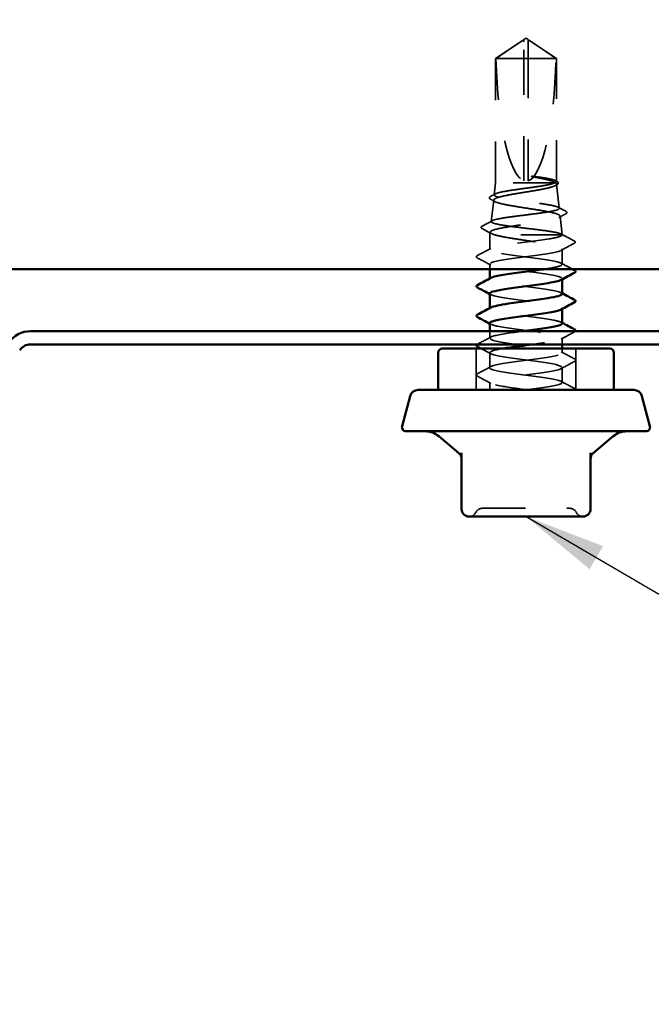
# Model space of a CAD drawing. Units: inches. Extents: x 0.6 to 33.5, y 0.4 to 21.4.
# Drawn here: x 6.5 to 8, y 7.1 to 9.5 of the extents above; entities that cross this region are included whole.
import ezdxf

# ---------------------------------------------------------------- set-up
doc = ezdxf.new("R2010")
doc.units = ezdxf.units.IN
doc.header["$LTSCALE"] = 2
doc.header["$MEASUREMENT"] = 0
doc.linetypes.add('DASHED', pattern=[0.2067, 0.1654, -0.0413])
for name, color, linetype, lineweight in [('Hidden (ANSI)', 7, 'DASHED', 35), ('Symbol (ANSI)', 7, 'Continuous', 25), ('Visible (ANSI)', 7, 'Continuous', 50)]:
    doc.layers.add(name, color=color, linetype=linetype, lineweight=lineweight)
doc.styles.add('Note Text (ANSI)', font='tahoma.ttf')
doc.dimstyles.new('Default (ANSI)$7', dxfattribs={"dimscale": 2, "dimtxt": 0.12, "dimasz": 0.098425, "dimexe": 0.125, "dimexo": 0.0625, "dimgap": 0.031496, "dimtad": 0, "dimtih": 1, "dimtoh": 1, "dimrnd": 1e-08, "dimzin": 4, "dimdsep": 46, "dimtxsty": 'Note Text (ANSI)', "dimcen": 0.09, "dimdle": 0.393701, "dimclrd": 256, "dimclre": 256, "dimclrt": 256, "dimadec": 0, "dimazin": 1, "dimtfac": 1, "dimtofl": 0, "dimtmove": 0, "dimatfit": 3, "dimfxl": 1, "dimtolj": 1, "dimtzin": 4, "dimlwd": -1, "dimlwe": -1, "dimarcsym": 0})

msp = doc.modelspace()

# ---------------------------------------------------------------- linework, layer by layer
at = {"layer": 'Hidden (ANSI)', "ltscale": 0.073391}
for p, q in [((7.69831, 9.42897), (7.63433, 9.38582)), ((7.71736, 9.42897), (7.78133, 9.38582))]:
    msp.add_line(p, q, dxfattribs=at)
at = {"layer": 'Hidden (ANSI)', "ltscale": 0.000787211}
for p, q in [((7.70283, 9.43066), (7.7019, 9.43066)), ((7.71283, 9.43066), (7.71377, 9.43066))]:
    msp.add_line(p, q, dxfattribs=at)
at = {"layer": 'Hidden (ANSI)', "ltscale": 0.005644}
for q in [(7.70283, 9.43202), (7.71283, 9.43202)]:
    msp.add_line((7.70783, 9.43539), q, dxfattribs=at)
at = {"layer": 'Hidden (ANSI)', "ltscale": 0.004089}
msp.add_line((7.70283, 9.42671), (7.70283, 9.4301), dxfattribs=at)
at = {"layer": 'Hidden (ANSI)', "ltscale": 0.327486}
msp.add_line((7.70283, 9.09039), (7.70283, 9.42671), dxfattribs=at)
at = {"layer": 'Hidden (ANSI)', "ltscale": 0.114617}
msp.add_line((7.71283, 9.38582), (7.63433, 9.38582), dxfattribs=at)
at = {"layer": 'Hidden (ANSI)', "ltscale": 0.286008}
msp.add_line((7.63433, 9.08539), (7.63433, 9.38582), dxfattribs=at)
at = {"layer": 'Hidden (ANSI)', "ltscale": 0.095613}
msp.add_line((7.78066, 9.38582), (7.71283, 9.38582), dxfattribs=at)
at = {"layer": 'Hidden (ANSI)', "ltscale": 0.281246}
msp.add_line((7.71283, 9.09039), (7.71283, 9.38582), dxfattribs=at)
at = {"layer": 'Hidden (ANSI)', "ltscale": 0.009374}
msp.add_line((7.78133, 9.38582), (7.78066, 9.38582), dxfattribs=at)
at = {"layer": 'Hidden (ANSI)', "ltscale": 0.282856}
msp.add_line((7.78133, 9.0887), (7.78133, 9.38582), dxfattribs=at)
at = {"layer": 'Hidden (ANSI)', "ltscale": 0.027457}
msp.add_line((7.63433, 9.08539), (7.63111, 9.05664), dxfattribs=at)
at = {"layer": 'Hidden (ANSI)', "ltscale": 0.195855}
msp.add_line((7.77707, 9.08539), (7.63433, 9.08539), dxfattribs=at)
at = {"layer": 'Hidden (ANSI)', "ltscale": 0.00994}
msp.add_line((7.77989, 9.08539), (7.77707, 9.08539), dxfattribs=at)
at = {"layer": 'Hidden (ANSI)', "ltscale": 0.05603}
msp.add_line((7.78161, 9.08294), (7.78817, 9.02437), dxfattribs=at)
at = {"layer": 'Hidden (ANSI)', "ltscale": 0.049792}
msp.add_line((7.62972, 9.04416), (7.62389, 8.9921), dxfattribs=at)
at = {"layer": 'Hidden (ANSI)', "ltscale": 0.043012}
msp.add_line((7.7903, 9.00538), (7.79533, 8.96039), dxfattribs=at)
at = {"layer": 'Hidden (ANSI)', "ltscale": 0.005849}
msp.add_line((7.62103, 8.9666), (7.62033, 8.96039), dxfattribs=at)
at = {"layer": 'Hidden (ANSI)', "ltscale": 0.26169}
msp.add_line((7.79533, 8.96039), (7.62033, 8.96039), dxfattribs=at)
at = {"layer": 'Hidden (ANSI)', "ltscale": 0.033912}
msp.add_line((7.62033, 8.92468), (7.62033, 8.96039), dxfattribs=at)
at = {"layer": 'Hidden (ANSI)', "ltscale": 0.000406934}
msp.add_line((7.79533, 8.95986), (7.79533, 8.96039), dxfattribs=at)
at = {"layer": 'Hidden (ANSI)', "ltscale": 0.0351}
msp.add_line((7.79533, 8.88896), (7.79533, 8.92592), dxfattribs=at)
at = {"layer": 'Hidden (ANSI)', "ltscale": 0.0116}
msp.add_line((7.62033, 8.87739), (7.62033, 8.88968), dxfattribs=at)
at = {"layer": 'Hidden (ANSI)', "ltscale": 0.00122}
for p, q in [((7.62033, 8.85325), (7.62033, 8.85464)), ((7.79533, 8.85258), (7.79533, 8.85396)), ((7.62033, 8.78182), (7.62033, 8.78321)), ((7.79533, 8.78115), (7.79533, 8.78254))]:
    msp.add_line(p, q, dxfattribs=at)
at = {"layer": 'Hidden (ANSI)', "ltscale": 0.01609}
msp.add_line((7.62033, 8.71039), (7.62033, 8.72739), dxfattribs=at)
at = {"layer": 'Hidden (ANSI)', "ltscale": 0.014865}
msp.add_line((7.79533, 8.69539), (7.79533, 8.71111), dxfattribs=at)
at = {"layer": 'Hidden (ANSI)', "ltscale": 0.095135}
for p, q in [((7.58733, 8.58539), (7.58733, 8.68539)), ((7.82833, 8.58539), (7.82833, 8.68539))]:
    msp.add_line(p, q, dxfattribs=at)
at = {"layer": 'Hidden (ANSI)', "ltscale": 0.010104}
msp.add_line((7.79533, 8.67468), (7.79533, 8.68539), dxfattribs=at)
at = {"layer": 'Hidden (ANSI)', "ltscale": 0.034593}
for p, q in [((7.62033, 8.63896), (7.62033, 8.67539)), ((7.79533, 8.60325), (7.79533, 8.63968))]:
    msp.add_line(p, q, dxfattribs=at)
at = {"layer": 'Hidden (ANSI)', "ltscale": 0.017586}
msp.add_line((7.62033, 8.58539), (7.62033, 8.60396), dxfattribs=at)
at = {"layer": 'Hidden (ANSI)', "ltscale": 0.018932}
for centre, start, end in [((7.57023, 8.29739), 270, 333.6122), ((7.60248, 8.28139), 90, 153.6122), ((7.81319, 8.28139), 26.3878, 90), ((7.84544, 8.29739), 206.3878, 270)]:
    msp.add_arc(centre, 0.018, start, end, dxfattribs=at)
at = {"layer": 'Hidden (ANSI)', "ltscale": 0.301787}
for major_axis, start_param, end_param in [((0, 0.34242), 1.7061421, 3.0735129), ((0, -0.34242), 0.0680798, 1.4354505)]:
    msp.add_ellipse((7.70783, 9.43202), major_axis=major_axis, ratio=0.2146482, start_param=start_param, end_param=end_param, dxfattribs=at)
at = {"layer": 'Hidden (ANSI)', "ltscale": 0.001979}
msp.add_ellipse((7.82101, 8.93932), major_axis=(0, 0.001), ratio=0.9510565, start_param=3.6209366, end_param=5.8038414, dxfattribs=at)
at = {"layer": 'Hidden (ANSI)', "ltscale": 0.069564}
for points, weights in [([(7.69501, 9.42671), (7.68602, 9.42059), (7.63501, 9.38582)], [1, 1.40098609712, 1]), ([(7.72066, 9.42671), (7.72965, 9.42059), (7.78066, 9.38582)], [1, 1.40098609816, 1])]:
    msp.add_rational_spline(points, weights, degree=2, dxfattribs=at)
at = {"layer": 'Hidden (ANSI)', "ltscale": 0.011666}
for points in [[(7.70283, 9.4301), (7.70283, 9.4301), (7.70283, 9.43011), (7.70283, 9.4303), (7.7027, 9.43044), (7.70231, 9.43064), (7.70199, 9.43068), (7.70131, 9.4306), (7.70094, 9.43049), (7.69976, 9.42996), (7.6988, 9.42931), (7.69686, 9.42798), (7.69592, 9.42733), (7.69501, 9.42671)], [(7.71283, 9.4301), (7.71283, 9.4301), (7.71283, 9.43011), (7.71284, 9.4303), (7.71297, 9.43044), (7.71336, 9.43064), (7.71368, 9.43068), (7.71436, 9.4306), (7.71473, 9.43049), (7.71591, 9.42996), (7.71687, 9.42931), (7.71881, 9.42798), (7.71975, 9.42733), (7.72066, 9.42671)]]:
    msp.add_open_spline(points, degree=3, knots=[0.00292271, 0.00292271, 0.00292271, 0.00292271, 0.003026231, 0.003026231, 0.006052463, 0.006052463, 0.010393002, 0.010393002, 0.014733542, 0.014733542, 0.024710126, 0.024710126, 0.032940456, 0.032940456, 0.032940456, 0.032940456], dxfattribs=at)
at = {"layer": 'Hidden (ANSI)', "ltscale": 0.00601}
msp.add_rational_spline([(7.70283, 9.43202), (7.70283, 9.43202), (7.70283, 9.4301)], [7.85, 7.84999999999, 6.10740377948], degree=2, dxfattribs=at)
at = {"layer": 'Hidden (ANSI)', "ltscale": 0.082725}
msp.add_open_spline([(7.71283, 9.38582), (7.71283, 9.38771), (7.71283, 9.39108), (7.71283, 9.39454), (7.71283, 9.39817), (7.71283, 9.40119), (7.71283, 9.40496), (7.71283, 9.40765), (7.71283, 9.41045), (7.71283, 9.41232), (7.71283, 9.41432), (7.71283, 9.4157), (7.71283, 9.4172), (7.71283, 9.41825), (7.71283, 9.41965), (7.71283, 9.42085), (7.71283, 9.42235), (7.71283, 9.42345), (7.71283, 9.4246), (7.71283, 9.42538), (7.71283, 9.42639), (7.71283, 9.42721), (7.71283, 9.42822), (7.71283, 9.42891), (7.71283, 9.42961), (7.71283, 9.43006), (7.71283, 9.43063), (7.71283, 9.43105), (7.71283, 9.43152), (7.71283, 9.43178), (7.71283, 9.43198), (7.71283, 9.43202), (7.71283, 9.43202)], degree=3, knots=[-0.33118354, -0.33118354, -0.33118354, -0.33118354, -0.32945862, -0.32773371, -0.32687125, -0.32428388, -0.32255897, -0.31910914, -0.31738422, -0.31393439, -0.31220948, -0.30875965, -0.30703474, -0.30358491, -0.30185999, -0.29668525, -0.29323542, -0.28633577, -0.28288594, -0.27598628, -0.27253645, -0.26218697, -0.25528731, -0.241488, -0.23458834, -0.22078902, -0.21388937, -0.1931904, -0.17939108, -0.15179245, -0.13799314, -0.1110359, -0.1110359, -0.1110359, -0.1110359], dxfattribs=at)
at = {"layer": 'Hidden (ANSI)', "ltscale": 0.023478}
msp.add_open_spline([(7.73317, 9.10049), (7.72965, 9.10099), (7.72669, 9.10133), (7.72368, 9.10158), (7.72286, 9.10163), (7.72209, 9.10163), (7.72185, 9.10162), (7.7216, 9.10158), (7.72155, 9.10156), (7.7215, 9.10153), (7.72149, 9.10153), (7.72148, 9.10151), (7.72147, 9.10151), (7.72147, 9.10149), (7.72147, 9.10149), (7.72147, 9.10148), (7.72147, 9.10147), (7.72148, 9.10146), (7.72148, 9.10145), (7.7215, 9.10142), (7.72152, 9.1014), (7.72161, 9.10134), (7.72171, 9.1013), (7.72222, 9.10109), (7.723, 9.10087), (7.72605, 9.10012), (7.72928, 9.09945), (7.73317, 9.09872)], degree=3, knots=[0, 0, 0, 0, 0.02878144, 0.02878144, 0.04309826, 0.04309826, 0.04820277, 0.04820277, 0.0503506, 0.0503506, 0.05092736, 0.05092736, 0.05127536, 0.05127536, 0.05156385, 0.05156385, 0.05187831, 0.05187831, 0.05238665, 0.05238665, 0.0535219, 0.0535219, 0.05712507, 0.05712507, 0.07373524, 0.07373524, 0.10812795, 0.10812795, 0.10812795, 0.10812795], dxfattribs=at)
at = {"layer": 'Hidden (ANSI)', "ltscale": 0.110114}
msp.add_open_spline([(7.77707, 9.08539), (7.78031, 9.08666), (7.78173, 9.08792), (7.78075, 9.09046), (7.77837, 9.09172), (7.77014, 9.09425), (7.76441, 9.09549), (7.75033, 9.098), (7.74211, 9.09924), (7.73317, 9.10049)], degree=3, knots=[0, 0, 0, 0, 0.0741968, 0.0741968, 0.14839359, 0.14839359, 0.22163697, 0.22163697, 0.29488036, 0.29488036, 0.29488036, 0.29488036], dxfattribs=at)
at = {"layer": 'Hidden (ANSI)', "ltscale": 0.072434}
msp.add_open_spline([(7.73317, 9.09872), (7.74229, 9.09699), (7.75066, 9.09528), (7.76342, 9.09219), (7.76819, 9.09084), (7.77569, 9.08811), (7.77837, 9.08676), (7.77989, 9.08539)], degree=3, knots=[0, 0, 0, 0, 0.07524033, 0.07524033, 0.13458912, 0.13458912, 0.19393791, 0.19393791, 0.19393791, 0.19393791], dxfattribs=at)
at = {"layer": 'Hidden (ANSI)', "ltscale": 0.003447}
msp.add_open_spline([(7.77909, 9.0911), (7.78018, 9.09051), (7.78127, 9.08993), (7.78237, 9.08934)], degree=3, dxfattribs=at)
at = {"layer": 'Hidden (ANSI)', "ltscale": 0.041303}
msp.add_open_spline([(7.78237, 9.08934), (7.78369, 9.08864), (7.78467, 9.08792), (7.7859, 9.08621), (7.78608, 9.0851), (7.78518, 9.08302), (7.7841, 9.08217), (7.78258, 9.08134)], degree=3, knots=[0, 0, 0, 0, 0.03467195, 0.03467195, 0.06880383, 0.06880383, 0.11024454, 0.11024454, 0.11024454, 0.11024454], dxfattribs=at)
at = {"layer": 'Hidden (ANSI)', "ltscale": 0.997639}
msp.add_open_spline([(7.77989, 9.08539), (7.78199, 9.08376), (7.78218, 9.08214), (7.77873, 9.07889), (7.7751, 9.07727), (7.76444, 9.07401), (7.75749, 9.0724), (7.74117, 9.06914), (7.73194, 9.06753), (7.7124, 9.06427), (7.70229, 9.06266), (7.68252, 9.05941), (7.67307, 9.05779), (7.65613, 9.05454), (7.64882, 9.05293), (7.63736, 9.04967), (7.63335, 9.04806), (7.62922, 9.04481), (7.62918, 9.04319), (7.63312, 9.03994), (7.6371, 9.03833), (7.64861, 9.03508), (7.65606, 9.03347), (7.67346, 9.03021), (7.68326, 9.0286), (7.70395, 9.02535), (7.71463, 9.02374), (7.73545, 9.02049), (7.74538, 9.01888), (7.76312, 9.01563), (7.77074, 9.01402), (7.78263, 9.01077), (7.78675, 9.00916), (7.79087, 9.00591), (7.7908, 9.0043), (7.78642, 9.00105), (7.78213, 8.99944), (7.76982, 8.99619), (7.7619, 8.99458), (7.74345, 8.99133), (7.73308, 8.98972), (7.71126, 8.98647), (7.70001, 8.98486), (7.67813, 8.98162), (7.66772, 8.98001), (7.64915, 8.97676), (7.64119, 8.97515), (7.62882, 8.97191), (7.62457, 8.9703), (7.6207, 8.96729), (7.62054, 8.96592), (7.62349, 8.96315), (7.62659, 8.96177), (7.63117, 8.96039)], degree=3, knots=[0, 0, 0, 0, 0.0752452, 0.0752452, 0.1510051, 0.1510051, 0.2272797, 0.2272797, 0.3040691, 0.3040691, 0.3813733, 0.3813733, 0.4591923, 0.4591923, 0.5375261, 0.5375261, 0.6163749, 0.6163749, 0.6957385, 0.6957385, 0.7756172, 0.7756172, 0.8560108, 0.8560108, 0.9369194, 0.9369194, 1.018343, 1.018343, 1.1002817, 1.1002817, 1.1827355, 1.1827355, 1.2657043, 1.2657043, 1.3491883, 1.3491883, 1.4331873, 1.4331873, 1.5177015, 1.5177015, 1.6027309, 1.6027309, 1.6882754, 1.6882754, 1.7743351, 1.7743351, 1.86091, 1.86091, 1.948, 1.948, 2.0226764, 2.0226764, 2.0977378, 2.0977378, 2.0977378, 2.0977378], dxfattribs=at)
at = {"layer": 'Hidden (ANSI)', "ltscale": 1.194589}
msp.add_open_spline([(7.7952, 8.96039), (7.79442, 8.96174), (7.79141, 8.96307), (7.78127, 8.96576), (7.77426, 8.9671), (7.75717, 8.96979), (7.74726, 8.97112), (7.72586, 8.97382), (7.71458, 8.97515), (7.69215, 8.97784), (7.68122, 8.97918), (7.66117, 8.98187), (7.65223, 8.98321), (7.63756, 8.9859), (7.63195, 8.98724), (7.62481, 8.98993), (7.62334, 8.99126), (7.62475, 8.99396), (7.6276, 8.99529), (7.63725, 8.99799), (7.64394, 8.99932), (7.66028, 9.00202), (7.66976, 9.00335), (7.69025, 9.00605), (7.70106, 9.00738), (7.72256, 9.01008), (7.73305, 9.01141), (7.75229, 9.01411), (7.76087, 9.01544), (7.77497, 9.01814), (7.78037, 9.01947), (7.78724, 9.02217), (7.78868, 9.02351), (7.78737, 9.0262), (7.78467, 9.02754), (7.77546, 9.03023), (7.76907, 9.03157), (7.75345, 9.03427), (7.74439, 9.0356), (7.72479, 9.0383), (7.71445, 9.03963), (7.69388, 9.04233), (7.68385, 9.04367), (7.66543, 9.04636), (7.65722, 9.0477), (7.64374, 9.0504), (7.63857, 9.05173), (7.632, 9.05443), (7.63063, 9.05577), (7.63188, 9.05847), (7.63447, 9.0598), (7.64327, 9.0625), (7.64938, 9.06384), (7.66431, 9.06654), (7.67297, 9.06787), (7.6917, 9.07057), (7.70157, 9.07191), (7.72121, 9.07461), (7.73078, 9.07595), (7.74834, 9.07865), (7.75616, 9.07998), (7.76903, 9.08269), (7.77395, 9.08403), (7.77707, 9.08539)], degree=3, knots=[0, 0, 0, 0, 0.0877956, 0.0877956, 0.1751594, 0.1751594, 0.2620913, 0.2620913, 0.3485914, 0.3485914, 0.4346597, 0.4346597, 0.5202961, 0.5202961, 0.6055006, 0.6055006, 0.6902732, 0.6902732, 0.7746138, 0.7746138, 0.8585226, 0.8585226, 0.9419995, 0.9419995, 1.0250444, 1.0250444, 1.1076574, 1.1076574, 1.1898384, 1.1898384, 1.2715874, 1.2715874, 1.3529045, 1.3529045, 1.4337896, 1.4337896, 1.5142428, 1.5142428, 1.5942639, 1.5942639, 1.6738531, 1.6738531, 1.7530102, 1.7530102, 1.8317353, 1.8317353, 1.9100285, 1.9100285, 1.9878896, 1.9878896, 2.0653187, 2.0653187, 2.1423157, 2.1423157, 2.2188808, 2.2188808, 2.2950138, 2.2950138, 2.3707148, 2.3707148, 2.4459838, 2.4459838, 2.5211489, 2.5211489, 2.5211489, 2.5211489], dxfattribs=at)
at = {"layer": 'Hidden (ANSI)', "ltscale": 0.004721}
msp.add_open_spline([(7.78258, 9.08134), (7.7811, 9.08053), (7.77962, 9.07972), (7.77814, 9.07891)], degree=3, dxfattribs=at)
at = {"layer": 'Hidden (ANSI)', "ltscale": 0.0414}
msp.add_open_spline([(7.62258, 9.04601), (7.62124, 9.04673), (7.62027, 9.04748), (7.61896, 9.05023), (7.62036, 9.05206), (7.62273, 9.05332)], degree=3, knots=[0, 0, 0, 0, 0.04056, 0.04056, 0.11026437, 0.11026437, 0.11026437, 0.11026437], dxfattribs=at)
at = {"layer": 'Hidden (ANSI)', "ltscale": 0.011218}
msp.add_open_spline([(7.63302, 9.04034), (7.62955, 9.04223), (7.62607, 9.04412), (7.62258, 9.04601)], degree=3, dxfattribs=at)
at = {"layer": 'Hidden (ANSI)', "ltscale": 0.011585}
msp.add_open_spline([(7.62273, 9.05332), (7.62634, 9.05524), (7.62995, 9.05716), (7.63356, 9.05909)], degree=3, dxfattribs=at)
at = {"layer": 'Hidden (ANSI)', "ltscale": 0.018896}
msp.add_open_spline([(7.78583, 9.02671), (7.79169, 9.02358), (7.79757, 9.02047), (7.80344, 9.01736)], degree=3, dxfattribs=at)
at = {"layer": 'Hidden (ANSI)', "ltscale": 0.041473}
msp.add_open_spline([(7.80344, 9.01736), (7.80482, 9.01663), (7.8058, 9.01589), (7.80683, 9.01322), (7.80554, 9.01167), (7.80355, 9.0106)], degree=3, knots=[0, 0, 0, 0, 0.04459598, 0.04459598, 0.11055732, 0.11055732, 0.11055732, 0.11055732], dxfattribs=at)
at = {"layer": 'Hidden (ANSI)', "ltscale": 0.026156}
msp.add_open_spline([(7.60177, 8.98144), (7.6099, 8.98573), (7.61802, 8.99003), (7.62613, 8.99434)], degree=3, dxfattribs=at)
at = {"layer": 'Hidden (ANSI)', "ltscale": 0.017666}
msp.add_open_spline([(7.80355, 9.0106), (7.79807, 9.00766), (7.7926, 9.00471), (7.78714, 9.00175)], degree=3, dxfattribs=at)
at = {"layer": 'Hidden (ANSI)', "ltscale": 0.04153}
msp.add_open_spline([(7.60169, 8.97514), (7.60019, 8.97594), (7.5991, 8.97686), (7.599, 8.9796), (7.60016, 8.98059), (7.60177, 8.98144)], degree=3, knots=[0, 0, 0, 0, 0.05392081, 0.05392081, 0.11078929, 0.11078929, 0.11078929, 0.11078929], dxfattribs=at)
at = {"layer": 'Hidden (ANSI)', "ltscale": 0.024076}
msp.add_open_spline([(7.62405, 8.96314), (7.61661, 8.96716), (7.60915, 8.97116), (7.60169, 8.97514)], degree=3, dxfattribs=at)
at = {"layer": 'Hidden (ANSI)', "ltscale": 0.585811}
msp.add_open_spline([(7.75357, 8.87739), (7.77064, 8.88001), (7.78423, 8.88263), (7.7907, 8.88525), (7.80144, 8.88959), (7.79199, 8.89394), (7.76754, 8.89828), (7.74309, 8.90263), (7.70496, 8.90698), (7.67409, 8.91132), (7.64323, 8.91567), (7.62131, 8.92001), (7.62037, 8.92436), (7.61943, 8.9287), (7.63952, 8.93305), (7.66961, 8.9374), (7.6997, 8.94174), (7.73815, 8.94609), (7.76385, 8.95043), (7.77644, 8.95256), (7.78599, 8.95469), (7.79105, 8.95682)], degree=3, knots=[25.6856615, 25.6856615, 25.6856615, 25.6856615, 26.3765808, 26.3765808, 26.3765808, 27.5233887, 27.5233887, 27.5233887, 28.6701966, 28.6701966, 28.6701966, 29.8170044, 29.8170044, 29.8170044, 30.9638123, 30.9638123, 30.9638123, 32.1106202, 32.1106202, 32.1106202, 32.6725636, 32.6725636, 32.6725636, 32.6725636], dxfattribs=at)
at = {"layer": 'Hidden (ANSI)', "ltscale": 0.248687}
msp.add_open_spline([(7.63117, 8.96039), (7.63672, 8.95867), (7.64421, 8.95697), (7.66222, 8.95353), (7.67255, 8.95183), (7.69469, 8.94839), (7.70628, 8.94668), (7.72918, 8.94324), (7.74025, 8.94154), (7.7604, 8.9381), (7.76926, 8.9364), (7.78357, 8.93296), (7.78887, 8.93125), (7.79437, 8.92825), (7.79548, 8.92696), (7.79515, 8.92439), (7.79372, 8.92311), (7.79105, 8.92182)], degree=3, knots=[0, 0, 0, 0, 0.08876185, 0.08876185, 0.1775237, 0.1775237, 0.26628554, 0.26628554, 0.35504739, 0.35504739, 0.44380924, 0.44380924, 0.53257109, 0.53257109, 0.59902856, 0.59902856, 0.66548603, 0.66548603, 0.66548603, 0.66548603], dxfattribs=at)
at = {"layer": 'Hidden (ANSI)', "ltscale": 0.030852}
msp.add_open_spline([(7.79105, 8.95682), (7.79439, 8.95801), (7.7958, 8.9592), (7.7952, 8.96039)], degree=3, dxfattribs=at)
at = {"layer": 'Hidden (ANSI)', "ltscale": 0.03338}
msp.add_open_spline([(7.79324, 8.96198), (7.80359, 8.95649), (7.81395, 8.95102), (7.82432, 8.94556)], degree=3, dxfattribs=at)
at = {"layer": 'Hidden (ANSI)', "ltscale": 0.041565}
msp.add_open_spline([(7.82432, 8.94556), (7.82573, 8.94482), (7.82678, 8.94398), (7.82693, 8.94136), (7.82584, 8.94041), (7.82438, 8.93964)], degree=3, knots=[0, 0, 0, 0, 0.05418508, 0.05418508, 0.110914, 0.110914, 0.110914, 0.110914], dxfattribs=at)
at = {"layer": 'Hidden (ANSI)', "ltscale": 0.035082}
for points in [[(7.59033, 8.91012), (7.60121, 8.91588), (7.61209, 8.92165), (7.62295, 8.92746)], [(7.62295, 8.88689), (7.61209, 8.89271), (7.60121, 8.89848), (7.59033, 8.90423)], [(7.59033, 8.69584), (7.60121, 8.70159), (7.61209, 8.70736), (7.62295, 8.71318)], [(7.82534, 8.72566), (7.81445, 8.71991), (7.80358, 8.71414), (7.79272, 8.70832)], [(7.79272, 8.67746), (7.80358, 8.67165), (7.81445, 8.66588), (7.82534, 8.66012)], [(7.59033, 8.62441), (7.60121, 8.63016), (7.61209, 8.63593), (7.62295, 8.64175)], [(7.82534, 8.65423), (7.81445, 8.64848), (7.80358, 8.64271), (7.79272, 8.63689)], [(7.62295, 8.60118), (7.61209, 8.60699), (7.60121, 8.61276), (7.59033, 8.61852)], [(7.79272, 8.60603), (7.80358, 8.60022), (7.81445, 8.59445), (7.82534, 8.5887)]]:
    msp.add_open_spline(points, degree=3, dxfattribs=at)
at = {"layer": 'Hidden (ANSI)', "ltscale": 0.520885}
msp.add_open_spline([(7.79105, 8.92182), (7.78072, 8.91748), (7.75067, 8.91313), (7.71742, 8.90878), (7.68418, 8.90444), (7.64953, 8.90009), (7.63251, 8.89575), (7.61549, 8.8914), (7.61702, 8.88706), (7.63627, 8.88271), (7.65551, 8.87836), (7.69142, 8.87402), (7.72427, 8.86967), (7.75713, 8.86533), (7.78514, 8.86098), (7.79293, 8.85664), (7.79619, 8.85482), (7.79583, 8.853), (7.79238, 8.85118)], degree=3, knots=[-32.6725636, -32.6725636, -32.6725636, -32.6725636, -31.5257557, -31.5257557, -31.5257557, -30.3789479, -30.3789479, -30.3789479, -29.23214, -29.23214, -29.23214, -28.0853321, -28.0853321, -28.0853321, -26.9385243, -26.9385243, -26.9385243, -26.4585986, -26.4585986, -26.4585986, -26.4585986], dxfattribs=at)
at = {"layer": 'Hidden (ANSI)', "ltscale": 0.034955}
msp.add_open_spline([(7.82438, 8.93964), (7.81355, 8.93389), (7.80272, 8.92811), (7.79193, 8.92227)], degree=3, dxfattribs=at)
at = {"layer": 'Hidden (ANSI)', "ltscale": 0.041609}
for points in [[(7.59033, 8.90423), (7.58893, 8.90497), (7.58789, 8.90581), (7.58778, 8.90843), (7.58887, 8.90935), (7.59033, 8.91012)], [(7.82534, 8.66012), (7.82674, 8.65939), (7.82778, 8.65855), (7.82789, 8.65593), (7.8268, 8.655), (7.82534, 8.65423)], [(7.59033, 8.61852), (7.58893, 8.61925), (7.58789, 8.6201), (7.58778, 8.62271), (7.58887, 8.62364), (7.59033, 8.62441)]]:
    msp.add_open_spline(points, degree=3, knots=[0, 0, 0, 0, 0.05425934, 0.05425934, 0.11103282, 0.11103282, 0.11103282, 0.11103282], dxfattribs=at)
at = {"layer": 'Hidden (ANSI)', "ltscale": 0.029006}
msp.add_open_spline([(7.79272, 8.89175), (7.8017, 8.88694), (7.8107, 8.88216), (7.8197, 8.87739)], degree=3, dxfattribs=at)
at = {"layer": 'Hidden (ANSI)', "ltscale": 0.28384}
msp.add_open_spline([(7.79519, 8.81754), (7.79526, 8.81838), (7.79461, 8.81922), (7.79318, 8.82006), (7.78581, 8.82441), (7.75814, 8.82875), (7.72537, 8.8331), (7.6926, 8.83744), (7.65651, 8.84179), (7.63692, 8.84614), (7.62204, 8.84944), (7.61729, 8.85273), (7.62315, 8.85603)], degree=3, knots=[20.4203522, 20.4203522, 20.4203522, 20.4203522, 20.6425415, 20.6425415, 20.6425415, 21.7893494, 21.7893494, 21.7893494, 22.9361573, 22.9361573, 22.9361573, 23.8068839, 23.8068839, 23.8068839, 23.8068839], dxfattribs=at)
at = {"layer": 'Hidden (ANSI)', "ltscale": 0.002721}
for points in [[(7.62295, 8.81547), (7.62208, 8.81593), (7.6212, 8.8164), (7.62033, 8.81686)], [(7.79272, 8.82032), (7.79359, 8.81985), (7.79446, 8.81939), (7.79533, 8.81892)], [(7.62295, 8.74404), (7.62208, 8.7445), (7.6212, 8.74497), (7.62033, 8.74543)], [(7.79272, 8.74889), (7.79359, 8.74842), (7.79446, 8.74796), (7.79533, 8.74749)]]:
    msp.add_open_spline(points, degree=3, dxfattribs=at)
at = {"layer": 'Hidden (ANSI)', "ltscale": 0.283838}
msp.add_open_spline([(7.62035, 8.81825), (7.62034, 8.81801), (7.62039, 8.81777), (7.62051, 8.81752), (7.62265, 8.81318), (7.6457, 8.80883), (7.677, 8.80449), (7.7083, 8.80014), (7.74616, 8.7958), (7.76978, 8.79145), (7.79098, 8.78755), (7.79968, 8.78365), (7.79267, 8.77975)], degree=3, knots=[-23.5619449, -23.5619449, -23.5619449, -23.5619449, -23.4981007, -23.4981007, -23.4981007, -22.3512928, -22.3512928, -22.3512928, -21.204485, -21.204485, -21.204485, -20.1754132, -20.1754132, -20.1754132, -20.1754132], dxfattribs=at)
at = {"layer": 'Hidden (ANSI)', "ltscale": 0.283836}
msp.add_open_spline([(7.79504, 8.74611), (7.79483, 8.74903), (7.78625, 8.75195), (7.77057, 8.75488), (7.74725, 8.75922), (7.7095, 8.76357), (7.67805, 8.76791), (7.6466, 8.77226), (7.62315, 8.7766), (7.62059, 8.78095), (7.61987, 8.78217), (7.62081, 8.78339), (7.62317, 8.78461)], degree=3, knots=[14.1371669, 14.1371669, 14.1371669, 14.1371669, 14.9085022, 14.9085022, 14.9085022, 16.0553101, 16.0553101, 16.0553101, 17.2021179, 17.2021179, 17.2021179, 17.5236986, 17.5236986, 17.5236986, 17.5236986], dxfattribs=at)
at = {"layer": 'Hidden (ANSI)', "ltscale": 0.37919}
msp.add_open_spline([(7.6207, 8.74682), (7.62079, 8.74431), (7.62694, 8.74181), (7.63879, 8.7393), (7.65934, 8.73496), (7.69591, 8.73061), (7.72842, 8.72626), (7.76093, 8.72192), (7.78762, 8.71757), (7.79382, 8.71323), (7.80002, 8.70888), (7.7854, 8.70454), (7.75799, 8.70019), (7.74791, 8.69859), (7.73629, 8.69699), (7.72421, 8.69539)], degree=3, knots=[-17.2787596, -17.2787596, -17.2787596, -17.2787596, -16.6172535, -16.6172535, -16.6172535, -15.4704457, -15.4704457, -15.4704457, -14.3236378, -14.3236378, -14.3236378, -13.1768299, -13.1768299, -13.1768299, -12.7548662, -12.7548662, -12.7548662, -12.7548662], dxfattribs=at)
at = {"layer": 'Hidden (ANSI)', "ltscale": 1.330036}
msp.add_open_spline([(7.70783, 8.58539), (7.74128, 8.58974), (7.77383, 8.59408), (7.78759, 8.59843), (7.80135, 8.60278), (7.79558, 8.60712), (7.77345, 8.61147), (7.75133, 8.61581), (7.71404, 8.62016), (7.68207, 8.6245), (7.65011, 8.62885), (7.62519, 8.6332), (7.62102, 8.63754), (7.61684, 8.64189), (7.63363, 8.64623), (7.66216, 8.65058), (7.69069, 8.65492), (7.72942, 8.65927), (7.75707, 8.66362), (7.78472, 8.66796), (7.7998, 8.67231), (7.79402, 8.67665), (7.78824, 8.681), (7.76191, 8.68534), (7.72951, 8.68969), (7.6971, 8.69404), (7.66037, 8.69838), (7.63948, 8.70273), (7.6186, 8.70707), (7.6147, 8.71142), (7.62992, 8.71576), (7.6435, 8.71964), (7.67164, 8.72352), (7.70127, 8.72739)], degree=3, knots=[0, 0, 0, 0, 1.1468079, 1.1468079, 1.1468079, 2.2936157, 2.2936157, 2.2936157, 3.4404236, 3.4404236, 3.4404236, 4.5872315, 4.5872315, 4.5872315, 5.7340393, 5.7340393, 5.7340393, 6.8808472, 6.8808472, 6.8808472, 8.027655, 8.027655, 8.027655, 9.1744629, 9.1744629, 9.1744629, 10.3212708, 10.3212708, 10.3212708, 11.4680786, 11.4680786, 11.4680786, 12.4909724, 12.4909724, 12.4909724, 12.4909724], dxfattribs=at)
at = {"layer": 'Hidden (ANSI)', "ltscale": 0.013513}
msp.add_open_spline([(7.82748, 8.72739), (7.82705, 8.72671), (7.82627, 8.72615), (7.82534, 8.72566)], degree=3, dxfattribs=at)
at = {"layer": 'Hidden (ANSI)', "ltscale": 0.003847}
msp.add_open_spline([(7.58956, 8.69539), (7.5898, 8.69555), (7.59006, 8.6957), (7.59033, 8.69584)], degree=3, dxfattribs=at)
at = {"layer": 'Hidden (ANSI)', "ltscale": 0.025807}
msp.add_open_spline([(7.62295, 8.67261), (7.61495, 8.67689), (7.60695, 8.68115), (7.59893, 8.68539)], degree=3, dxfattribs=at)
at = {"layer": 'Hidden (ANSI)', "ltscale": 0.936774}
msp.add_open_spline([(7.65213, 8.68539), (7.6301, 8.68163), (7.61764, 8.67787), (7.62089, 8.67412), (7.62464, 8.66977), (7.64917, 8.66542), (7.68101, 8.66108), (7.71284, 8.65673), (7.75026, 8.65239), (7.77271, 8.64804), (7.79515, 8.6437), (7.80141, 8.63935), (7.78804, 8.635), (7.77467, 8.63066), (7.7424, 8.62631), (7.70895, 8.62197), (7.67551, 8.61762), (7.6427, 8.61328), (7.62855, 8.60893), (7.6144, 8.60458), (7.61968, 8.60024), (7.64148, 8.59589), (7.65904, 8.59239), (7.68644, 8.58889), (7.71333, 8.58539)], degree=3, knots=[-11.8752202, -11.8752202, -11.8752202, -11.8752202, -10.8832142, -10.8832142, -10.8832142, -9.7364063, -9.7364063, -9.7364063, -8.5895985, -8.5895985, -8.5895985, -7.4427906, -7.4427906, -7.4427906, -6.2959828, -6.2959828, -6.2959828, -5.1491749, -5.1491749, -5.1491749, -4.002367, -4.002367, -4.002367, -3.0787608, -3.0787608, -3.0787608, -3.0787608], dxfattribs=at)
at = {"layer": 'Hidden (ANSI)', "ltscale": 0.022659}
msp.add_open_spline([(7.82534, 8.5887), (7.8269, 8.58787), (7.82805, 8.58679), (7.8278, 8.58539)], degree=3, dxfattribs=at)
at = {"layer": 'Hidden (ANSI)', "ltscale": 0.314998}
msp.add_open_spline([(7.60248, 8.29939), (7.60248, 8.29939), (7.60407, 8.29939), (7.61221, 8.29939), (7.62124, 8.29939), (7.64451, 8.29939), (7.65858, 8.29939), (7.69233, 8.29939), (7.71283, 8.29939), (7.74983, 8.29939), (7.76635, 8.29939), (7.79186, 8.29939), (7.80134, 8.29939), (7.81105, 8.29939), (7.81318, 8.29939), (7.81319, 8.29939)], degree=3, knots=[0, 0, 0, 0, 0.08028028, 0.08028028, 0.20872874, 0.20872874, 0.33060969, 0.33060969, 0.47998326, 0.47998326, 0.61751594, 0.61751594, 0.74414261, 0.74414261, 0.83564392, 0.83564392, 0.83564392, 0.83564392], dxfattribs=at)
at = {"layer": 'Visible (ANSI)', "color": 96, "true_color": 0x008000}
msp.add_line((10.8879, 8.87739), (1.78799, 8.87739), dxfattribs=at)
at = {"layer": 'Visible (ANSI)'}
for p, q in [((7.62033, 8.85464), (7.62033, 8.87739)), ((7.79533, 8.81754), (7.79533, 8.85258)), ((7.62033, 8.78321), (7.62033, 8.81825)), ((7.79533, 8.74611), (7.79533, 8.78115)), ((7.62033, 8.72739), (7.62033, 8.74682)), ((7.50533, 8.68539), (7.91033, 8.68539)), ((7.79533, 8.68539), (7.79533, 8.69539)), ((7.49533, 8.58539), (7.49533, 8.67539)), ((7.92033, 8.58539), (7.92033, 8.67539)), ((7.42762, 8.57057), (7.40817, 8.49798)), ((7.96872, 8.58539), (7.44694, 8.58539)), ((7.98804, 8.57057), (8.00749, 8.49798)), ((7.99783, 8.48539), (7.41783, 8.48539)), ((7.5454, 8.43289), (7.49678, 8.47369)), ((7.87026, 8.43289), (7.91889, 8.47369)), ((7.55183, 8.43368), (7.55183, 8.29739)), ((7.86383, 8.29739), (7.86383, 8.43368)), ((7.56983, 8.27939), (7.70783, 8.27939)), ((7.70783, 8.27939), (7.84583, 8.27939))]:
    msp.add_line(p, q, dxfattribs=at)
at = {"layer": 'Visible (ANSI)', "color": 5, "true_color": 0x0000ff}
for p, q in [((6.50946, 8.72739), (9.17033, 8.72739)), ((6.50946, 8.69539), (9.17033, 8.69539))]:
    msp.add_line(p, q, dxfattribs=at)
for radius in [0.064, 0.032]:
    msp.add_arc((6.50946, 8.66339), radius, 90, 145, dxfattribs=at)
at = {"layer": 'Visible (ANSI)'}
for centre, radius, start, end in [((7.50533, 8.67539), 0.01, 90, 180), ((7.91033, 8.67539), 0.01, 0, 90), ((7.44694, 8.56539), 0.02, 90, 165), ((7.96872, 8.56539), 0.02, 15, 90), ((7.41783, 8.49539), 0.01, 165, 270), ((7.99783, 8.49539), 0.01, 270, 15), ((7.46464, 8.43539), 0.05, 50, 90), ((7.95103, 8.43539), 0.05, 90, 130), ((7.53383, 8.4191), 0.018, 0, 50), ((7.88183, 8.4191), 0.018, 130, 180), ((7.56983, 8.29739), 0.018, 180, 270), ((7.84583, 8.29739), 0.018, 270, 0)]:
    msp.add_arc(centre, radius, start, end, dxfattribs=at)
for points, knots in [([(7.62315, 8.85603), (7.62501, 8.85708), (7.62794, 8.85813), (7.63194, 8.85917), (7.64859, 8.86352), (7.68302, 8.86786), (7.71631, 8.87221), (7.72955, 8.87394), (7.74232, 8.87566), (7.75357, 8.87739)], [23.8068839, 23.8068839, 23.8068839, 23.8068839, 24.0829651, 24.0829651, 24.0829651, 25.229773, 25.229773, 25.229773, 25.6856615, 25.6856615, 25.6856615, 25.6856615]), ([(7.82534, 8.87441), (7.82674, 8.87367), (7.82778, 8.87283), (7.82789, 8.87022), (7.8268, 8.86929), (7.82534, 8.86852)], [0, 0, 0, 0, 0.05425934, 0.05425934, 0.11103282, 0.11103282, 0.11103282, 0.11103282]), ([(7.79238, 8.85118), (7.78757, 8.84865), (7.77679, 8.84613), (7.76141, 8.8436), (7.73497, 8.83925), (7.69637, 8.83491), (7.66682, 8.83056), (7.63892, 8.82646), (7.62052, 8.82235), (7.62035, 8.81825)], [-26.4585986, -26.4585986, -26.4585986, -26.4585986, -25.7917164, -25.7917164, -25.7917164, -24.6449086, -24.6449086, -24.6449086, -23.5619449, -23.5619449, -23.5619449, -23.5619449]), ([(7.59033, 8.8328), (7.58893, 8.83354), (7.58789, 8.83438), (7.58778, 8.837), (7.58887, 8.83792), (7.59033, 8.8387)], [0, 0, 0, 0, 0.05425934, 0.05425934, 0.11103282, 0.11103282, 0.11103282, 0.11103282]), ([(7.62317, 8.78461), (7.62924, 8.78773), (7.64472, 8.79086), (7.66584, 8.79399), (7.69518, 8.79833), (7.73382, 8.80268), (7.76052, 8.80702), (7.78205, 8.81053), (7.79489, 8.81403), (7.79519, 8.81754)], [17.5236986, 17.5236986, 17.5236986, 17.5236986, 18.3489258, 18.3489258, 18.3489258, 19.4957337, 19.4957337, 19.4957337, 20.4203522, 20.4203522, 20.4203522, 20.4203522]), ([(7.82534, 8.80298), (7.82674, 8.80224), (7.82778, 8.8014), (7.82789, 8.79879), (7.8268, 8.79786), (7.82534, 8.79709)], [0, 0, 0, 0, 0.05425934, 0.05425934, 0.11103282, 0.11103282, 0.11103282, 0.11103282]), ([(7.79267, 8.77975), (7.79187, 8.7793), (7.79086, 8.77886), (7.78964, 8.77841), (7.77778, 8.77407), (7.74658, 8.76972), (7.7132, 8.76538), (7.67981, 8.76103), (7.64604, 8.75668), (7.63044, 8.75234), (7.62383, 8.7505), (7.62064, 8.74866), (7.6207, 8.74682)], [-20.1754132, -20.1754132, -20.1754132, -20.1754132, -20.0576771, -20.0576771, -20.0576771, -18.9108692, -18.9108692, -18.9108692, -17.7640614, -17.7640614, -17.7640614, -17.2787596, -17.2787596, -17.2787596, -17.2787596]), ([(7.59033, 8.76138), (7.58893, 8.76211), (7.58789, 8.76295), (7.58778, 8.76557), (7.58887, 8.7665), (7.59033, 8.76727)], [0, 0, 0, 0, 0.05425934, 0.05425934, 0.11103282, 0.11103282, 0.11103282, 0.11103282]), ([(7.70127, 8.72739), (7.70486, 8.72786), (7.70847, 8.72833), (7.71208, 8.7288), (7.74549, 8.73315), (7.77697, 8.73749), (7.78924, 8.74184), (7.79325, 8.74326), (7.79514, 8.74468), (7.79504, 8.74611)], [12.4909724, 12.4909724, 12.4909724, 12.4909724, 12.6148865, 12.6148865, 12.6148865, 13.7616944, 13.7616944, 13.7616944, 14.1371669, 14.1371669, 14.1371669, 14.1371669]), ([(7.82534, 8.73155), (7.82674, 8.73082), (7.82778, 8.72997), (7.82785, 8.72821), (7.82772, 8.72778), (7.82748, 8.72739)], [0, 0, 0, 0, 0.054259337, 0.054259337, 0.074824685, 0.074824685, 0.074824685, 0.074824685]), ([(7.59033, 8.68995), (7.58893, 8.69068), (7.58789, 8.69152), (7.58779, 8.69389), (7.5885, 8.69471), (7.58956, 8.69539)], [0, 0, 0, 0, 0.05425934, 0.05425934, 0.10052319, 0.10052319, 0.10052319, 0.10052319]), ([(7.72421, 8.69539), (7.70345, 8.69265), (7.68129, 8.6899), (7.66312, 8.68715), (7.65924, 8.68657), (7.65557, 8.68598), (7.65213, 8.68539)], [-12.75486617, -12.75486617, -12.75486617, -12.75486617, -12.03002207, -12.03002207, -12.03002207, -11.87522023, -11.87522023, -11.87522023, -11.87522023])]:
    msp.add_open_spline(points, degree=3, knots=knots, dxfattribs=at)
for points in [[(7.8197, 8.87739), (7.82158, 8.8764), (7.82346, 8.8754), (7.82534, 8.87441)], [(7.59033, 8.8387), (7.60121, 8.84445), (7.61209, 8.85022), (7.62295, 8.85603)], [(7.82534, 8.86852), (7.81445, 8.86276), (7.80358, 8.85699), (7.79272, 8.85118)], [(7.62033, 8.81686), (7.61035, 8.82221), (7.60034, 8.82751), (7.59033, 8.8328)], [(7.79533, 8.81892), (7.80532, 8.81358), (7.81533, 8.80827), (7.82534, 8.80298)], [(7.59033, 8.76727), (7.60121, 8.77302), (7.61209, 8.77879), (7.62295, 8.78461)], [(7.82534, 8.79709), (7.81445, 8.79134), (7.80358, 8.78557), (7.79272, 8.77975)], [(7.62033, 8.74543), (7.61035, 8.75078), (7.60034, 8.75608), (7.59033, 8.76138)], [(7.79533, 8.74749), (7.80532, 8.74215), (7.81533, 8.73684), (7.82534, 8.73155)], [(7.59893, 8.68539), (7.59607, 8.68691), (7.5932, 8.68843), (7.59033, 8.68995)]]:
    msp.add_open_spline(points, degree=3, dxfattribs=at)

# ---------------------------------------------------------------- leaders
at = {"layer": 'Symbol (ANSI)', "annotation_type": 0, "has_hookline": 1, "hookline_direction": 0}
for points, text_width in [([(7.01401, 12.47779), (13.55612, 8.66433), (13.75297, 8.66433)], 5.72083), ([(7.70783, 8.27939), (13.55624, 4.86645), (13.75309, 4.86645)], 8.73961)]:
    msp.add_leader(points, dimstyle='Default (ANSI)$7', override={"dimtad": 0}, dxfattribs=dict(at, text_width=text_width))

doc.saveas('drawing.dxf')
